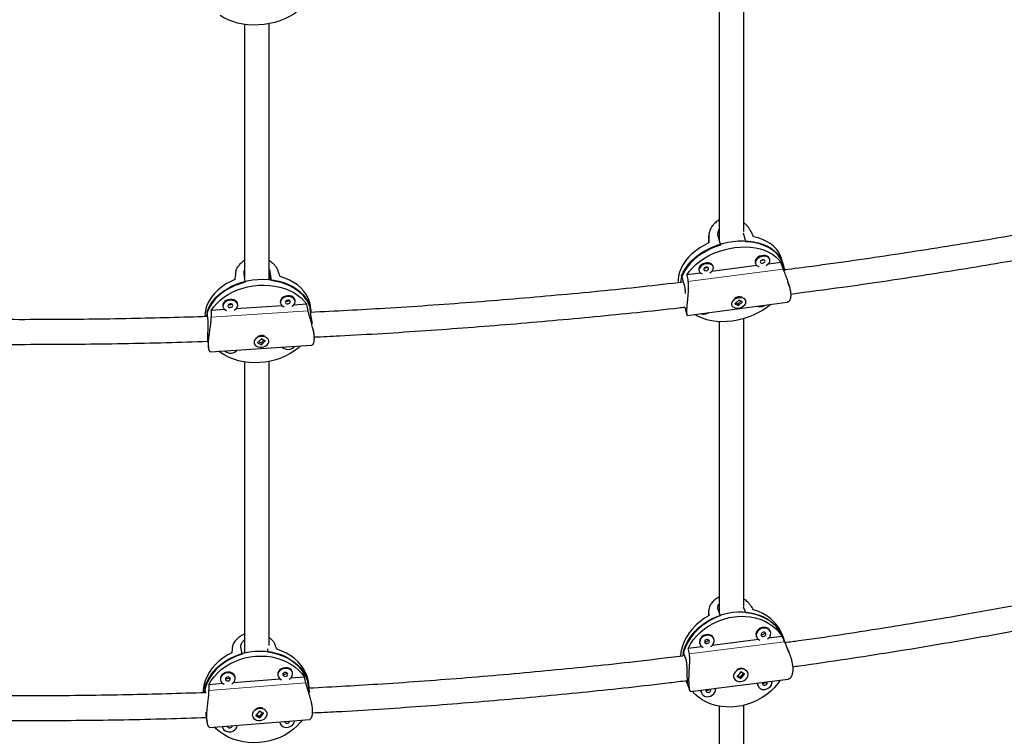
# Model space of a CAD drawing. Extents: x -54 to 282, y -9 to 374.
# Drawn here: x 134 to 159, y 113 to 131 of the extents above; entities that cross this region are included whole.
import ezdxf

# ---------------------------------------------------------------- set-up
doc = ezdxf.new("R2010")
doc.units = 0
doc.header["$LTSCALE"] = 0.125
doc.header["$MEASUREMENT"] = 0
doc.layers.add('CONTOUR', color=7, linetype='CONTINUOUS')

msp = doc.modelspace()

# ---------------------------------------------------------------- linework, layer by layer
at = {"layer": 'CONTOUR', "lineweight": 25}
for p, q in [((151.143, 125.213), (151.136, 125.025)), ((151.369, 125.201), (151.435, 124.968)), ((152.077, 125.052), (152.016, 125.27)), ((152.358, 124.449), (151.21, 124.298)), ((152.314, 124.523), (152.32, 124.501)), ((152.966, 124.529), (152.638, 124.486)), ((152.681, 124.603), (152.675, 124.625)), ((153.018, 124.473), (152.974, 124.629)), ((153.003, 124.525), (153.061, 124.318)), ((139.421, 124.027), (139.394, 124.251)), ((140.047, 124.293), (140.075, 124.069)), ((150.452, 124.189), (150.518, 123.957)), ((150.93, 124.261), (150.588, 124.216)), ((150.887, 124.335), (150.893, 124.313)), ((151.253, 124.415), (151.247, 124.437)), ((153.172, 123.931), (153.141, 124.039)), ((139.232, 123.457), (139.229, 123.479)), ((140.309, 123.527), (140.312, 123.506)), ((140.981, 123.469), (140.638, 123.447)), ((140.684, 123.551), (140.681, 123.572)), ((141.08, 123.22), (141.053, 123.444)), ((150.594, 123.189), (153.12, 123.522)), ((151.715, 123.46), (151.716, 123.454)), ((151.9, 123.575), (151.8, 123.478)), ((151.8, 123.478), (151.893, 123.436)), ((151.808, 123.48), (151.806, 123.485)), ((151.827, 123.504), (151.873, 123.484)), ((151.896, 123.452), (151.883, 123.45)), ((151.886, 123.485), (151.953, 123.551)), ((151.89, 123.447), (151.893, 123.436)), ((151.893, 123.436), (151.993, 123.533)), ((151.993, 123.533), (151.9, 123.575)), ((151.931, 123.66), (151.929, 123.66)), ((152.077, 123.556), (152.075, 123.562)), ((138.485, 123.053), (138.458, 123.277)), ((138.908, 123.335), (138.561, 123.312)), ((138.857, 123.433), (138.86, 123.412)), ((140.36, 123.429), (139.186, 123.353)), ((141.095, 123.262), (141.076, 123.412)), ((150.531, 123.4), (150.587, 123.201)), ((141.163, 122.694), (141.146, 122.837)), ((138.478, 122.525), (138.497, 122.37)), ((139.645, 122.502), (139.646, 122.498)), ((139.831, 122.593), (139.735, 122.499)), ((139.735, 122.499), (139.832, 122.448)), ((139.761, 122.525), (139.818, 122.495)), ((139.929, 122.542), (139.831, 122.593)), ((139.831, 122.458), (139.832, 122.448)), ((139.832, 122.495), (139.897, 122.559)), ((139.832, 122.448), (139.929, 122.542)), ((140.018, 122.543), (140.017, 122.547)), ((138.543, 122.27), (141.1, 122.435)), ((151.365, 115.76), (151.43, 115.59)), ((152.073, 115.671), (152.02, 115.809)), ((151.145, 115.597), (151.142, 115.722)), ((152.397, 114.993), (151.224, 114.844)), ((151.268, 115.008), (151.262, 115.024)), ((152.34, 115.072), (152.347, 115.056)), ((152.995, 115.068), (152.653, 115.025)), ((152.697, 115.189), (152.691, 115.205)), ((153.037, 115.006), (152.994, 115.119)), ((153.174, 114.645), (153.031, 115.022)), ((139.344, 114.619), (139.315, 114.808)), ((139.984, 114.758), (139.997, 114.671)), ((150.968, 114.811), (150.615, 114.767)), ((150.912, 114.891), (150.918, 114.875)), ((150.491, 114.661), (150.556, 114.491)), ((138.795, 113.985), (138.798, 113.967)), ((140.306, 113.992), (139.12, 113.898)), ((139.169, 114.024), (139.166, 114.042)), ((140.246, 114.099), (140.249, 114.081)), ((140.92, 114.04), (140.571, 114.012)), ((140.62, 114.138), (140.617, 114.156)), ((150.672, 113.676), (153.145, 113.99)), ((151.772, 114.026), (151.773, 114.022)), ((151.947, 114.173), (151.853, 114.058)), ((151.853, 114.058), (151.95, 114.004)), ((151.861, 114.059), (151.859, 114.065)), ((151.868, 114.076), (151.93, 114.041)), ((151.952, 114.018), (151.939, 114.016)), ((151.943, 114.042), (152.017, 114.133)), ((152.044, 114.118), (151.947, 114.173)), ((151.947, 114.012), (151.95, 114.004)), ((151.95, 114.004), (152.044, 114.118)), ((152.124, 114.155), (152.122, 114.159)), ((138.424, 113.635), (138.404, 113.768)), ((138.856, 113.878), (138.503, 113.85)), ((141.025, 113.783), (140.996, 113.972)), ((141.041, 113.79), (141.022, 113.916)), ((150.564, 113.953), (150.663, 113.692)), ((150.571, 113.936), (150.564, 113.953)), ((152.374, 113.839), (152.38, 113.823)), ((150.946, 113.658), (150.952, 113.642)), ((141.114, 113.312), (141.1, 113.406)), ((138.439, 113.036), (138.46, 112.904)), ((139.603, 113.071), (139.604, 113.068)), ((139.786, 113.178), (139.692, 113.071)), ((139.692, 113.071), (139.791, 113.015)), ((139.711, 113.093), (139.777, 113.056)), ((139.885, 113.121), (139.786, 113.178)), ((139.79, 113.024), (139.791, 113.015)), ((139.791, 113.056), (139.861, 113.135)), ((139.791, 113.015), (139.885, 113.121)), ((139.974, 113.125), (139.973, 113.128)), ((138.521, 112.771), (141.044, 112.969)), ((138.844, 112.796), (138.846, 112.781)), ((140.295, 112.91), (140.297, 112.895))]:
    msp.add_line(p, q, dxfattribs=at)
at = {"layer": 'CONTOUR', "lineweight": 18}
for p, q in [((151.137, 125.025), (151.143, 125.191)), ((140.047, 124.293), (140.05, 124.093)), ((150.612, 124.044), (153.022, 124.362)), ((141.014, 123.304), (138.562, 123.146)), ((150.64, 114.628), (153.052, 114.934)), ((140.955, 113.894), (138.506, 113.702)), ((150.571, 113.936), (150.592, 113.939))]:
    msp.add_line(p, q, dxfattribs=at)
at = {"layer": 'CONTOUR', "lineweight": 25, "flags": 128}
for points in [[(140.747, 130.881), (140.747, 130.881), (140.647, 130.81), (140.538, 130.745), (140.422, 130.689), (140.298, 130.64), (140.169, 130.6), (140.036, 130.569), (139.9, 130.547), (139.763, 130.535), (139.626, 130.533), (139.49, 130.54), (139.358, 130.557), (139.23, 130.583), (139.108, 130.619), (138.992, 130.663), (138.885, 130.716), (138.788, 130.776), (138.788, 130.776)], [(151.148, 125.03), (151.028, 124.969), (150.914, 124.901), (150.809, 124.826), (150.713, 124.745), (150.627, 124.659), (150.552, 124.569), (150.489, 124.476), (150.438, 124.38), (150.401, 124.283), (150.377, 124.186), (150.367, 124.09), (150.369, 124.013)], [(151.435, 124.968), (151.306, 124.923), (151.182, 124.87), (151.063, 124.809), (150.951, 124.741), (150.846, 124.666), (150.752, 124.586), (150.667, 124.5), (150.593, 124.41), (150.531, 124.318), (150.481, 124.223), (150.444, 124.127), (150.421, 124.03), (150.419, 124.019)], [(150.452, 124.189), (150.494, 124.285), (150.549, 124.379), (150.616, 124.471), (150.695, 124.559), (150.784, 124.642), (150.883, 124.721), (150.991, 124.793), (151.106, 124.858), (151.227, 124.916), (151.354, 124.965), (151.484, 125.006), (151.617, 125.038), (151.751, 125.061), (151.884, 125.073), (152.016, 125.076), (152.145, 125.07), (152.27, 125.053), (152.388, 125.027), (152.5, 124.992), (152.604, 124.947), (152.698, 124.894), (152.783, 124.834), (152.856, 124.766), (152.917, 124.691), (152.967, 124.611), (153.003, 124.525)], [(153.026, 124.443), (153.02, 124.466), (152.99, 124.553), (152.946, 124.636), (152.89, 124.713), (152.821, 124.784), (152.741, 124.848), (152.651, 124.904), (152.551, 124.952), (152.443, 124.991), (152.327, 125.021), (152.204, 125.042), (152.077, 125.052)], [(152.974, 124.629), (152.945, 124.71), (152.901, 124.793), (152.843, 124.871), (152.774, 124.942), (152.693, 125.006), (152.601, 125.062), (152.5, 125.11), (152.39, 125.149), (152.273, 125.178)], [(150.588, 124.216), (150.655, 124.309), (150.733, 124.398), (150.822, 124.482), (150.921, 124.561), (151.029, 124.634), (151.145, 124.701), (151.267, 124.759), (151.395, 124.809), (151.526, 124.851), (151.66, 124.883), (151.795, 124.905), (151.929, 124.918), (152.062, 124.921), (152.192, 124.914), (152.317, 124.897), (152.436, 124.871), (152.549, 124.835), (152.653, 124.789), (152.747, 124.736), (152.832, 124.674), (152.905, 124.605), (152.966, 124.529)], [(152.675, 124.625), (152.669, 124.64), (152.647, 124.669), (152.613, 124.69), (152.571, 124.703), (152.524, 124.706), (152.474, 124.699), (152.425, 124.683), (152.382, 124.659), (152.347, 124.629), (152.323, 124.595), (152.311, 124.559), (152.314, 124.524), (152.314, 124.523)], [(151.247, 124.437), (151.241, 124.452), (151.219, 124.481), (151.186, 124.502), (151.144, 124.515), (151.096, 124.518), (151.046, 124.511), (150.998, 124.495), (150.954, 124.471), (150.919, 124.441), (150.895, 124.407), (150.884, 124.371), (150.886, 124.336), (150.887, 124.335)], [(151.165, 124.266), (151.204, 124.293), (151.234, 124.326), (151.252, 124.361), (151.256, 124.397), (151.247, 124.43), (151.226, 124.458), (151.192, 124.48), (151.15, 124.492), (151.102, 124.496), (151.052, 124.489), (151.004, 124.473), (150.961, 124.449), (150.926, 124.419), (150.902, 124.384), (150.89, 124.349), (150.893, 124.314), (150.908, 124.283), (150.936, 124.258), (150.974, 124.24)], [(152.592, 124.454), (152.632, 124.481), (152.662, 124.514), (152.679, 124.549), (152.684, 124.585), (152.675, 124.618), (152.653, 124.646), (152.62, 124.668), (152.578, 124.68), (152.53, 124.684), (152.48, 124.677), (152.431, 124.661), (152.388, 124.637), (152.353, 124.607), (152.329, 124.572), (152.318, 124.537), (152.32, 124.502), (152.336, 124.471), (152.363, 124.446), (152.401, 124.428)], [(152.499, 124.509), (152.523, 124.515), (152.543, 124.527), (152.557, 124.543), (152.562, 124.56), (152.558, 124.576), (152.545, 124.588), (152.525, 124.595), (152.502, 124.595), (152.478, 124.589), (152.458, 124.577), (152.445, 124.561), (152.439, 124.544), (152.443, 124.528), (152.456, 124.515), (152.476, 124.509), (152.499, 124.509)], [(151.072, 124.321), (151.095, 124.327), (151.115, 124.339), (151.129, 124.355), (151.134, 124.372), (151.13, 124.388), (151.117, 124.4), (151.098, 124.407), (151.075, 124.407), (151.051, 124.401), (151.031, 124.389), (151.017, 124.373), (151.012, 124.356), (151.016, 124.34), (151.029, 124.327), (151.048, 124.321), (151.072, 124.321)], [(139.158, 124.096), (139.038, 124.041), (138.925, 123.977), (138.821, 123.906), (138.727, 123.828), (138.643, 123.744), (138.571, 123.654), (138.511, 123.561), (138.464, 123.464), (138.43, 123.365), (138.411, 123.264), (138.405, 123.164), (138.405, 123.156)], [(139.421, 124.027), (139.291, 123.989), (139.166, 123.943), (139.047, 123.887), (138.936, 123.823), (138.833, 123.752), (138.74, 123.674), (138.657, 123.591), (138.586, 123.502), (138.527, 123.408), (138.481, 123.312), (138.448, 123.214), (138.435, 123.157)], [(138.458, 123.277), (138.496, 123.374), (138.548, 123.47), (138.612, 123.561), (138.688, 123.648), (138.775, 123.729), (138.873, 123.805), (138.979, 123.873), (139.094, 123.933), (139.216, 123.985), (139.343, 124.028), (139.474, 124.061), (139.609, 124.085), (139.745, 124.099), (139.881, 124.103), (140.016, 124.096), (140.148, 124.08), (140.276, 124.053), (140.399, 124.017), (140.515, 123.972), (140.623, 123.918), (140.723, 123.855), (140.812, 123.785), (140.891, 123.708), (140.957, 123.625), (141.012, 123.537), (141.053, 123.444)], [(138.561, 123.312), (138.625, 123.405), (138.701, 123.493), (138.788, 123.575), (138.885, 123.651), (138.992, 123.72), (139.108, 123.781), (139.23, 123.834), (139.358, 123.878), (139.49, 123.912), (139.626, 123.936), (139.763, 123.95), (139.9, 123.953), (140.036, 123.947), (140.169, 123.93), (140.298, 123.903), (140.422, 123.866), (140.538, 123.82), (140.647, 123.765), (140.747, 123.702), (140.836, 123.631), (140.914, 123.553), (140.981, 123.469)], [(141.095, 123.262), (141.091, 123.286), (141.069, 123.383), (141.033, 123.477), (140.985, 123.567), (140.923, 123.653), (140.849, 123.732), (140.764, 123.805), (140.669, 123.871), (140.564, 123.929), (140.451, 123.978), (140.331, 124.018), (140.205, 124.049), (140.075, 124.069)], [(141.076, 123.412), (141.073, 123.436), (141.051, 123.534), (141.014, 123.629), (140.965, 123.719), (140.902, 123.805), (140.828, 123.885), (140.742, 123.958), (140.645, 124.024), (140.539, 124.082), (140.424, 124.131), (140.303, 124.17)], [(139.041, 123.592), (138.991, 123.584), (138.944, 123.566), (138.905, 123.54), (138.876, 123.508), (138.86, 123.472), (138.857, 123.435), (138.857, 123.433)], [(139.044, 123.571), (138.993, 123.563), (138.947, 123.545), (138.908, 123.519), (138.879, 123.487), (138.862, 123.451), (138.859, 123.413), (138.87, 123.378), (138.894, 123.346), (138.929, 123.321), (138.95, 123.312)], [(139.045, 123.48), (139.021, 123.475), (139.001, 123.464), (138.988, 123.448), (138.983, 123.431), (138.988, 123.414), (139.002, 123.4), (139.022, 123.391), (139.046, 123.389), (139.07, 123.394), (139.09, 123.405), (139.103, 123.421), (139.108, 123.439), (139.103, 123.456), (139.089, 123.47), (139.069, 123.478), (139.045, 123.48)], [(139.229, 123.479), (139.225, 123.496), (139.208, 123.529), (139.178, 123.558), (139.138, 123.579), (139.092, 123.591), (139.041, 123.592)], [(139.144, 123.325), (139.165, 123.337), (139.199, 123.366), (139.222, 123.4), (139.232, 123.437), (139.228, 123.474), (139.211, 123.508), (139.181, 123.537), (139.141, 123.557), (139.094, 123.569), (139.044, 123.571)], [(140.494, 123.686), (140.443, 123.678), (140.397, 123.66), (140.358, 123.634), (140.329, 123.602), (140.312, 123.566), (140.309, 123.529), (140.309, 123.527)], [(140.496, 123.665), (140.446, 123.657), (140.399, 123.639), (140.36, 123.613), (140.331, 123.581), (140.315, 123.544), (140.312, 123.507), (140.323, 123.471), (140.347, 123.44), (140.382, 123.415), (140.403, 123.406)], [(140.497, 123.574), (140.474, 123.569), (140.454, 123.558), (140.44, 123.542), (140.436, 123.524), (140.441, 123.507), (140.455, 123.494), (140.475, 123.485), (140.499, 123.483), (140.522, 123.488), (140.543, 123.499), (140.556, 123.515), (140.56, 123.533), (140.555, 123.55), (140.542, 123.563), (140.521, 123.572), (140.497, 123.574)], [(140.681, 123.572), (140.678, 123.589), (140.66, 123.623), (140.631, 123.652), (140.591, 123.673), (140.544, 123.684), (140.494, 123.686)], [(140.597, 123.418), (140.617, 123.43), (140.652, 123.46), (140.675, 123.494), (140.684, 123.531), (140.68, 123.568), (140.663, 123.602), (140.633, 123.63), (140.593, 123.651), (140.547, 123.663), (140.496, 123.665)], [(152.704, 123.467), (152.606, 123.389), (152.498, 123.316), (152.382, 123.25), (152.26, 123.191), (152.133, 123.141), (152.001, 123.1), (151.868, 123.067), (151.733, 123.045), (151.598, 123.032), (151.465, 123.029), (151.335, 123.036), (151.21, 123.053), (151.091, 123.08), (150.979, 123.116), (150.875, 123.161), (150.781, 123.214)], [(151.757, 123.568), (151.73, 123.535), (151.715, 123.499), (151.714, 123.464), (151.726, 123.431), (151.751, 123.405), (151.787, 123.385), (151.831, 123.375), (151.88, 123.374), (151.93, 123.383), (151.977, 123.401), (152.019, 123.427), (152.051, 123.459), (152.072, 123.494), (152.08, 123.53), (152.074, 123.564), (152.056, 123.593), (152.025, 123.617), (151.985, 123.632), (151.938, 123.637), (151.888, 123.633), (151.839, 123.62), (151.794, 123.597), (151.757, 123.568)], [(139.978, 122.444), (140.004, 122.477), (140.017, 122.514), (140.016, 122.551), (140.002, 122.586), (139.975, 122.616), (139.938, 122.639), (139.892, 122.653), (139.842, 122.657), (139.792, 122.652), (139.744, 122.636), (139.703, 122.612), (139.671, 122.581), (139.651, 122.546), (139.645, 122.508), (139.652, 122.472), (139.673, 122.439), (139.706, 122.413), (139.748, 122.394), (139.796, 122.385), (139.846, 122.385), (139.896, 122.396), (139.941, 122.416), (139.978, 122.444)], [(140.818, 122.417), (140.766, 122.37), (140.668, 122.294), (140.561, 122.225), (140.446, 122.164), (140.324, 122.111), (140.196, 122.068), (140.063, 122.034), (139.928, 122.01), (139.791, 121.996), (139.654, 121.992), (139.518, 121.999), (139.385, 122.015), (139.256, 122.042), (139.132, 122.079), (139.015, 122.125), (138.907, 122.18), (138.807, 122.244), (138.754, 122.284)], [(151.147, 115.598), (151.03, 115.528), (150.92, 115.448), (150.819, 115.36), (150.727, 115.264), (150.646, 115.162), (150.576, 115.055), (150.519, 114.943), (150.475, 114.828), (150.443, 114.711), (150.426, 114.593), (150.424, 114.567)], [(151.43, 115.59), (151.303, 115.54), (151.18, 115.479), (151.064, 115.409), (150.956, 115.329), (150.856, 115.241), (150.765, 115.146), (150.685, 115.044), (150.617, 114.937), (150.561, 114.826), (150.517, 114.712), (150.486, 114.595), (150.481, 114.568)], [(150.491, 114.661), (150.527, 114.776), (150.577, 114.889), (150.638, 114.999), (150.712, 115.104), (150.796, 115.203), (150.891, 115.295), (150.994, 115.38), (151.106, 115.456), (151.225, 115.522), (151.35, 115.578), (151.478, 115.624), (151.61, 115.658), (151.744, 115.681), (151.878, 115.692), (152.011, 115.691), (152.141, 115.679), (152.268, 115.654), (152.39, 115.618), (152.505, 115.571), (152.613, 115.514), (152.712, 115.446), (152.801, 115.369), (152.879, 115.283), (152.947, 115.19), (153.002, 115.09), (153.031, 115.022)], [(150.615, 114.767), (150.676, 114.877), (150.749, 114.983), (150.834, 115.084), (150.928, 115.177), (151.033, 115.263), (151.145, 115.339), (151.264, 115.407), (151.39, 115.464), (151.52, 115.51), (151.652, 115.545), (151.787, 115.568), (151.922, 115.579), (152.056, 115.578), (152.187, 115.565), (152.315, 115.54), (152.437, 115.503), (152.553, 115.455), (152.661, 115.397), (152.76, 115.328), (152.85, 115.25), (152.928, 115.163), (152.995, 115.068)], [(153.037, 115.006), (153.027, 115.03), (152.978, 115.132), (152.915, 115.228), (152.841, 115.317), (152.757, 115.398), (152.662, 115.47), (152.558, 115.532), (152.445, 115.584), (152.326, 115.624), (152.202, 115.654), (152.073, 115.671)], [(152.691, 115.205), (152.687, 115.214), (152.663, 115.249), (152.628, 115.276), (152.585, 115.293), (152.536, 115.299), (152.486, 115.293), (152.438, 115.275), (152.396, 115.247), (152.363, 115.211), (152.341, 115.17), (152.332, 115.126), (152.337, 115.084), (152.34, 115.072)], [(152.621, 114.999), (152.659, 115.031), (152.687, 115.07), (152.702, 115.113), (152.705, 115.157), (152.693, 115.198), (152.669, 115.233), (152.634, 115.26), (152.591, 115.277), (152.542, 115.283), (152.492, 115.276), (152.445, 115.259), (152.403, 115.231), (152.369, 115.195), (152.347, 115.154), (152.338, 115.11), (152.343, 115.067), (152.361, 115.029), (152.391, 114.997), (152.43, 114.975)], [(151.262, 115.024), (151.259, 115.033), (151.235, 115.068), (151.2, 115.095), (151.156, 115.112), (151.108, 115.118), (151.058, 115.111), (151.01, 115.094), (150.968, 115.066), (150.935, 115.03), (150.913, 114.989), (150.904, 114.945), (150.908, 114.903), (150.912, 114.891)], [(151.193, 114.818), (151.23, 114.85), (151.258, 114.889), (151.274, 114.932), (151.276, 114.975), (151.265, 115.016), (151.241, 115.052), (151.206, 115.079), (151.162, 115.096), (151.114, 115.102), (151.064, 115.095), (151.016, 115.078), (150.974, 115.05), (150.941, 115.014), (150.919, 114.973), (150.91, 114.929), (150.914, 114.886), (150.932, 114.848), (150.962, 114.816), (151.001, 114.794)], [(151.095, 114.889), (151.118, 114.896), (151.138, 114.91), (151.15, 114.928), (151.154, 114.949), (151.149, 114.969), (151.136, 114.984), (151.115, 114.993), (151.092, 114.994), (151.068, 114.987), (151.049, 114.973), (151.036, 114.954), (151.032, 114.934), (151.037, 114.914), (151.051, 114.899), (151.071, 114.89), (151.095, 114.889)], [(152.523, 115.07), (152.547, 115.077), (152.566, 115.091), (152.579, 115.109), (152.583, 115.13), (152.578, 115.15), (152.564, 115.165), (152.544, 115.174), (152.52, 115.175), (152.497, 115.168), (152.477, 115.154), (152.465, 115.136), (152.461, 115.115), (152.466, 115.095), (152.48, 115.08), (152.5, 115.071), (152.523, 115.07)], [(152.463, 115.13), (152.48, 115.123), (152.504, 115.122)], [(141.022, 113.916), (141.02, 113.928), (140.994, 114.037), (140.955, 114.143), (140.902, 114.244), (140.837, 114.339), (140.76, 114.428), (140.671, 114.51), (140.573, 114.583), (140.465, 114.647), (140.349, 114.701), (140.226, 114.744)], [(151.034, 114.949), (151.051, 114.942), (151.075, 114.94)], [(139.082, 114.654), (138.964, 114.592), (138.853, 114.52), (138.751, 114.44), (138.659, 114.352), (138.577, 114.257), (138.508, 114.156), (138.451, 114.051), (138.407, 113.943), (138.376, 113.831), (138.36, 113.719), (138.357, 113.644)], [(139.344, 114.619), (139.215, 114.577), (139.092, 114.523), (138.974, 114.461), (138.865, 114.389), (138.764, 114.308), (138.673, 114.221), (138.593, 114.126), (138.525, 114.027), (138.469, 113.922), (138.425, 113.814), (138.395, 113.704), (138.385, 113.645)], [(138.404, 113.768), (138.439, 113.878), (138.488, 113.985), (138.549, 114.087), (138.623, 114.185), (138.708, 114.277), (138.803, 114.361), (138.907, 114.438), (139.02, 114.506), (139.14, 114.565), (139.266, 114.614), (139.397, 114.652), (139.531, 114.68), (139.666, 114.696), (139.803, 114.701), (139.938, 114.695), (140.071, 114.677), (140.2, 114.648), (140.324, 114.609), (140.442, 114.559), (140.552, 114.499), (140.653, 114.43), (140.745, 114.352), (140.826, 114.266), (140.895, 114.174), (140.952, 114.075), (140.996, 113.972)], [(138.503, 113.85), (138.564, 113.954), (138.637, 114.052), (138.721, 114.145), (138.817, 114.231), (138.922, 114.309), (139.035, 114.378), (139.156, 114.437), (139.283, 114.487), (139.414, 114.526), (139.549, 114.554), (139.686, 114.57), (139.823, 114.575), (139.959, 114.569), (140.093, 114.551), (140.223, 114.521), (140.348, 114.481), (140.466, 114.43), (140.577, 114.369), (140.678, 114.299), (140.77, 114.22), (140.851, 114.133), (140.92, 114.04)], [(141.045, 113.759), (141.039, 113.801), (141.014, 113.91), (140.975, 114.014), (140.923, 114.115), (140.859, 114.21), (140.783, 114.299), (140.696, 114.38), (140.598, 114.453), (140.492, 114.517), (140.377, 114.571), (140.256, 114.615), (140.128, 114.648), (139.997, 114.671)], [(140.425, 114.28), (140.375, 114.27), (140.329, 114.25), (140.291, 114.221), (140.263, 114.185), (140.248, 114.144), (140.246, 114.102), (140.246, 114.099)], [(140.428, 114.262), (140.378, 114.252), (140.332, 114.232), (140.294, 114.203), (140.266, 114.167), (140.25, 114.126), (140.249, 114.084), (140.261, 114.045), (140.285, 114.01), (140.321, 113.982), (140.343, 113.972)], [(140.537, 113.987), (140.557, 114.001), (140.59, 114.034), (140.612, 114.072), (140.621, 114.114), (140.616, 114.155), (140.597, 114.193), (140.566, 114.224), (140.526, 114.247), (140.479, 114.26), (140.428, 114.262)], [(151.803, 114.17), (151.778, 114.13), (151.766, 114.087), (151.767, 114.044), (151.782, 114.004), (151.809, 113.97), (151.846, 113.945), (151.891, 113.931), (151.94, 113.929), (151.99, 113.938), (152.037, 113.958), (152.077, 113.988), (152.108, 114.026), (152.127, 114.068), (152.132, 114.112), (152.124, 114.154), (152.103, 114.191), (152.071, 114.22), (152.029, 114.24), (151.982, 114.248), (151.932, 114.245), (151.883, 114.23), (151.839, 114.204), (151.803, 114.17)], [(138.974, 114.166), (138.924, 114.156), (138.878, 114.136), (138.84, 114.107), (138.812, 114.071), (138.797, 114.03), (138.795, 113.988), (138.795, 113.985)], [(138.977, 114.148), (138.927, 114.138), (138.881, 114.118), (138.843, 114.089), (138.815, 114.053), (138.799, 114.012), (138.798, 113.97), (138.81, 113.931), (138.835, 113.896), (138.87, 113.868), (138.892, 113.858)], [(138.981, 114.046), (138.958, 114.041), (138.938, 114.028), (138.925, 114.01), (138.921, 113.991), (138.927, 113.972), (138.941, 113.956), (138.961, 113.947), (138.985, 113.945), (139.009, 113.95), (139.029, 113.963), (139.042, 113.981), (139.046, 114), (139.04, 114.019), (139.026, 114.035), (139.005, 114.044), (138.981, 114.046)], [(139.086, 113.873), (139.106, 113.886), (139.139, 113.92), (139.161, 113.958), (139.17, 114), (139.165, 114.041), (139.146, 114.079), (139.115, 114.11), (139.075, 114.133), (139.028, 114.146), (138.977, 114.148)], [(140.432, 114.16), (140.409, 114.155), (140.389, 114.142), (140.376, 114.124), (140.372, 114.105), (140.378, 114.086), (140.392, 114.07), (140.412, 114.061), (140.436, 114.059), (140.46, 114.064), (140.48, 114.077), (140.493, 114.095), (140.497, 114.114), (140.491, 114.133), (140.477, 114.149), (140.456, 114.158), (140.432, 114.16)], [(152.947, 113.964), (152.887, 113.88), (152.803, 113.78), (152.708, 113.686), (152.604, 113.601), (152.492, 113.524), (152.372, 113.457), (152.247, 113.4), (152.117, 113.354), (151.984, 113.319), (151.849, 113.296), (151.714, 113.285), (151.58, 113.286), (151.449, 113.299), (151.321, 113.324), (151.199, 113.36), (151.083, 113.408), (150.975, 113.467), (150.876, 113.536), (150.787, 113.614), (150.723, 113.683)], [(151.128, 113.656), (151.152, 113.663), (151.171, 113.677), (151.184, 113.696), (151.188, 113.716), (151.183, 113.736), (151.18, 113.741)], [(151.131, 113.55), (151.181, 113.562), (151.226, 113.585), (151.264, 113.617), (151.292, 113.656), (151.308, 113.699), (151.31, 113.743), (151.308, 113.757)], [(152.366, 113.891), (152.37, 113.851), (152.374, 113.839)], [(152.496, 113.897), (152.514, 113.89), (152.537, 113.889)], [(152.557, 113.837), (152.58, 113.844), (152.6, 113.858), (152.613, 113.877), (152.617, 113.897), (152.612, 113.917), (152.609, 113.922)], [(152.56, 113.731), (152.609, 113.743), (152.655, 113.766), (152.693, 113.799), (152.721, 113.837), (152.736, 113.88), (152.739, 113.924), (152.736, 113.938)], [(150.937, 113.71), (150.942, 113.67), (150.946, 113.658)], [(151.068, 113.716), (151.085, 113.709), (151.109, 113.708)], [(139.937, 113.011), (139.962, 113.049), (139.974, 113.09), (139.973, 113.131), (139.957, 113.17), (139.93, 113.204), (139.891, 113.229), (139.845, 113.245), (139.795, 113.249), (139.745, 113.242), (139.697, 113.225), (139.657, 113.198), (139.626, 113.163), (139.607, 113.123), (139.602, 113.081), (139.611, 113.041), (139.633, 113.004), (139.666, 112.975), (139.708, 112.954), (139.757, 112.944), (139.808, 112.945), (139.857, 112.957), (139.901, 112.98), (139.937, 113.011)], [(140.864, 112.955), (140.823, 112.903), (140.739, 112.81), (140.643, 112.724), (140.539, 112.646), (140.425, 112.577), (140.304, 112.518), (140.178, 112.468), (140.046, 112.429), (139.911, 112.402), (139.774, 112.385), (139.637, 112.38), (139.501, 112.387), (139.367, 112.405), (139.237, 112.434), (139.112, 112.474), (138.994, 112.525), (138.884, 112.586), (138.782, 112.656), (138.69, 112.735), (138.646, 112.78)], [(138.845, 112.796), (138.846, 112.785), (138.858, 112.745), (138.883, 112.71), (138.919, 112.682), (138.963, 112.664), (139.012, 112.657), (139.063, 112.661), (139.111, 112.676), (139.154, 112.701), (139.187, 112.734), (139.209, 112.773), (139.218, 112.814), (139.218, 112.825)], [(138.969, 112.806), (138.969, 112.805), (138.975, 112.786), (138.989, 112.77), (139.01, 112.761), (139.034, 112.759), (139.057, 112.765), (139.077, 112.777), (139.09, 112.795), (139.094, 112.815), (139.094, 112.816)], [(140.296, 112.91), (140.297, 112.899), (140.309, 112.859), (140.334, 112.824), (140.37, 112.796), (140.414, 112.778), (140.463, 112.771), (140.514, 112.775), (140.562, 112.79), (140.605, 112.815), (140.638, 112.848), (140.66, 112.887), (140.669, 112.928), (140.669, 112.939)], [(140.42, 112.92), (140.42, 112.919), (140.426, 112.9), (140.44, 112.884), (140.461, 112.875), (140.485, 112.873), (140.508, 112.879), (140.528, 112.891), (140.541, 112.909), (140.545, 112.929), (140.545, 112.93)]]:
    msp.add_lwpolyline(points, dxfattribs=at)
at = {"layer": 'CONTOUR', "lineweight": 25}
for centre, radius, start, end in [((152.468, 124.668), 0.0888, 265.757, 305.8213), ((151.04, 124.48), 0.0888, 265.757, 305.8213), ((139.033, 123.536), 0.0788, 245.8142, 308.001), ((140.486, 123.63), 0.0788, 245.8142, 308.001), ((151.925, 123.403), 0.256, 76.6793, 122.7845), ((152.428, 123.68), 0.27, 277.3617, 301.3047), ((151.002, 123.437), 0.215, 250.7708, 278.8626), ((151, 123.492), 0.27, 277.3617, 301.3047), ((152.429, 123.625), 0.215, 250.7708, 278.8626), ((139.842, 122.434), 0.245, 72.5439, 114.8479), ((139.052, 122.457), 0.222, 227.5079, 319.8839), ((140.504, 122.551), 0.222, 227.5079, 319.8839), ((152.025, 114.724), 1.046, 22.1785, 76.2798), ((151.069, 115.008), 0.0676, 275.3309, 341.3023), ((152.497, 115.189), 0.0676, 275.3309, 341.3023), ((140.455, 114.115), 0.167, 14.0448, 100.0865), ((151.963, 114.052), 0.212, 71.9119, 122.5357), ((138.972, 114.071), 0.0695, 231.3771, 326.097), ((139.004, 114.001), 0.167, 14.0448, 100.0865), ((140.423, 114.185), 0.0695, 231.3771, 326.097), ((151.1, 113.779), 0.0716, 276.6852, 325.2003), ((152.525, 113.879), 0.152, 175.3417, 283.1501), ((152.545, 113.885), 0.0495, 152.1993, 284.2491), ((152.529, 113.96), 0.0716, 276.6852, 325.2003), ((151.097, 113.698), 0.152, 175.3417, 283.1501), ((151.116, 113.704), 0.0495, 152.1993, 284.2491), ((139.796, 113.046), 0.222, 70.0737, 119.3276)]:
    msp.add_arc(centre, radius, start, end, dxfattribs=at)
for centre, major_axis, ratio, start_param, end_param in [((151.029, 126.574), (-0.205, 5.654), 0.011601, 4.435403, 4.464864), ((151.029, 126.574), (-2.813, 5.308), 0.077789, 4.405348, 4.434809), ((152.417, 121.664), (-1.525, 6.329), 0.202684, 5.103318, 5.132779), ((139.474, 125.474), (0.694, 5.378), 0.02606, 1.80385, 1.833311), ((139.474, 125.474), (-1.944, 5.207), 0.059936, 4.436899, 4.46636), ((152.417, 121.664), (-1.525, 6.329), 0.202684, 1.107498, 1.136959), ((140.046, 120.748), (-0.656, 6.178), 0.215676, 5.115857, 5.145318), ((140.046, 120.748), (-0.656, 6.178), 0.215676, 1.120037, 1.149498), ((151.097, 116.332), (-2.767, 3.934), 0.133202, 4.468735, 4.498196), ((151.097, 116.332), (-0.185, 4.272), 0.004401, 4.539513, 4.568974), ((152.46, 112.742), (-1.587, 5.075), 0.245868, 5.080798, 5.110259), ((139.406, 115.588), (0.634, 4.624), 0.042367, 1.750482, 1.779943), ((139.406, 115.588), (-1.976, 4.417), 0.085733, 4.481956, 4.511417), ((152.46, 112.742), (-1.587, 5.075), 0.245868, 1.084978, 1.114439), ((140.019, 111.601), (-0.737, 5.479), 0.242226, 5.111386, 5.140847), ((140.019, 111.601), (-0.737, 5.479), 0.242226, 1.115566, 1.145027)]:
    msp.add_ellipse(centre, major_axis=major_axis, ratio=ratio, start_param=start_param, end_param=end_param, dxfattribs=at)
for points, knots in [([(151.398, 131.5), (151.398, 131.213), (151.398, 130.441), (151.398, 129.147), (151.398, 127.62), (151.398, 126.272), (151.398, 125.42), (151.398, 125.099)], [0, 0, 0, 0, 0.1409961, 0.3797742, 0.6180316, 0.8562886, 1, 1, 1, 1]), ([(152.023, 125.312), (152.023, 125.796), (152.023, 126.809), (152.023, 128.31), (152.023, 129.82), (152.023, 130.907), (152.023, 131.479), (152.023, 131.572)], [0, 0, 0, 0, 0.223408, 0.46705, 0.710162, 0.953273, 1, 1, 1, 1]), ([(139.406, 130.551), (139.406, 130.254), (139.406, 129.472), (139.406, 128.16), (139.406, 126.617), (139.406, 125.278), (139.406, 124.447), (139.406, 124.154)], [0, 0, 0, 0, 0.145549, 0.383697, 0.626176, 0.868655, 1, 1, 1, 1]), ([(140.03, 124.09), (140.03, 124.092), (140.03, 124.628), (140.03, 125.671), (140.03, 127.227), (140.03, 128.755), (140.03, 129.873), (140.03, 130.468), (140.03, 130.572)], [0, 0, 0, 0, 0.000791, 0.235764, 0.470737, 0.709983, 0.949228, 1, 1, 1, 1]), ([(162.228, 125.837), (162.184, 125.828), (161.454, 125.681), (160.028, 125.417), (157.947, 125.055), (155.856, 124.726), (154.225, 124.487), (153.289, 124.369), (153.055, 124.339)], [0, 0, 0, 0, 0.014544, 0.2419376, 0.4694834, 0.6970302, 0.924578, 1, 1, 1, 1]), ([(151.398, 125.598), (151.395, 125.596), (151.38, 125.589), (151.349, 125.568), (151.305, 125.534), (151.266, 125.496), (151.231, 125.453), (151.201, 125.409), (151.178, 125.362), (151.161, 125.32), (151.152, 125.285), (151.146, 125.253), (151.142, 125.223), (151.143, 125.202), (151.143, 125.191)], [0, 0, 0, 0, 0.017707, 0.092446, 0.20663, 0.323989, 0.402882, 0.523406, 0.63315, 0.716563, 0.801468, 0.858425, 0.928943, 1, 1, 1, 1]), ([(152.197, 125.33), (152.189, 125.344), (152.175, 125.37), (152.145, 125.414), (152.108, 125.458), (152.064, 125.499), (152.036, 125.523), (152.023, 125.532), (152.023, 125.533)], [0, 0, 0, 0, 0.200369, 0.352751, 0.611676, 0.837592, 0.989484, 1, 1, 1, 1]), ([(151.398, 125.364), (151.397, 125.362), (151.386, 125.348), (151.374, 125.318), (151.363, 125.275), (151.362, 125.235), (151.367, 125.211), (151.369, 125.201)], [0, 0, 0, 0, 0.029754, 0.287912, 0.539744, 0.799247, 1, 1, 1, 1]), ([(153.21, 123.729), (153.647, 123.787), (154.755, 123.932), (156.525, 124.196), (158.167, 124.461), (159.445, 124.682), (160.355, 124.845), (161.239, 125.009), (161.897, 125.134), (162.26, 125.207), (162.338, 125.222)], [0, 0, 0, 0, 0.142428, 0.360631, 0.578834, 0.681509, 0.781865, 0.879321, 0.973875, 1, 1, 1, 1]), ([(139.177, 124.25), (139.18, 124.265), (139.184, 124.291), (139.199, 124.337), (139.22, 124.386), (139.249, 124.433), (139.282, 124.476), (139.318, 124.516), (139.361, 124.553), (139.39, 124.575), (139.404, 124.584), (139.406, 124.585)], [0, 0, 0, 0, 0.1246441, 0.2194363, 0.3805064, 0.5210427, 0.6155304, 0.7599159, 0.8904504, 0.9896412, 1, 1, 1, 1]), ([(140.03, 124.58), (140.032, 124.579), (140.047, 124.57), (140.078, 124.547), (140.12, 124.511), (140.158, 124.472), (140.187, 124.435), (140.208, 124.405), (140.225, 124.376), (140.239, 124.348), (140.246, 124.329), (140.25, 124.319)], [0, 0, 0, 0, 0.019064, 0.133543, 0.308432, 0.467677, 0.588714, 0.711917, 0.794566, 0.896891, 1, 1, 1, 1]), ([(139.394, 124.251), (139.393, 124.263), (139.392, 124.289), (139.398, 124.317), (139.405, 124.332), (139.406, 124.334)], [0, 0, 0, 0, 0.45612, 0.925726, 1, 1, 1, 1]), ([(140.03, 124.348), (140.034, 124.34), (140.043, 124.322), (140.046, 124.303), (140.047, 124.293)], [0, 0, 0, 0, 0.448703, 1, 1, 1, 1]), ([(153.022, 124.362), (153.028, 124.345), (153.037, 124.316), (153.056, 124.263), (153.078, 124.206), (153.099, 124.147), (153.12, 124.09), (153.14, 124.034), (153.158, 123.978), (153.173, 123.929), (153.183, 123.89), (153.193, 123.847), (153.201, 123.807), (153.207, 123.764), (153.21, 123.731), (153.211, 123.695), (153.21, 123.663), (153.205, 123.627), (153.197, 123.595), (153.185, 123.57), (153.17, 123.549), (153.153, 123.534), (153.135, 123.524), (153.124, 123.523), (153.12, 123.522)], [0, 0, 0, 0, 0.050371, 0.088678, 0.153769, 0.210562, 0.248746, 0.307095, 0.359846, 0.399931, 0.440716, 0.468072, 0.51979, 0.559148, 0.599274, 0.626205, 0.680633, 0.717267, 0.7734, 0.826972, 0.862989, 0.918016, 0.974573, 1, 1, 1, 1]), ([(150.498, 124.028), (150.15, 123.988), (149.084, 123.865), (147.293, 123.692), (145.126, 123.51), (143.053, 123.365), (141.702, 123.295), (141.075, 123.263)], [0, 0, 0, 0, 0.111493, 0.341455, 0.571417, 0.80138, 1, 1, 1, 1]), ([(150.518, 123.957), (150.521, 123.943), (150.528, 123.916), (150.535, 123.869), (150.539, 123.818), (150.541, 123.775), (150.542, 123.749), (150.542, 123.742)], [0, 0, 0, 0, 0.223768, 0.454152, 0.677885, 0.907881, 1, 1, 1, 1]), ([(150.612, 124.044), (150.614, 124.028), (150.618, 123.998), (150.621, 123.943), (150.621, 123.883), (150.619, 123.821), (150.615, 123.76), (150.611, 123.701), (150.605, 123.642), (150.6, 123.59), (150.596, 123.549), (150.592, 123.505), (150.588, 123.463), (150.584, 123.418), (150.582, 123.385), (150.58, 123.348), (150.579, 123.316), (150.579, 123.281), (150.58, 123.251), (150.582, 123.227), (150.585, 123.209), (150.588, 123.196), (150.591, 123.189), (150.593, 123.19), (150.594, 123.19)], [0, 0, 0, 0, 0.050371, 0.088678, 0.153769, 0.210562, 0.248746, 0.307095, 0.359846, 0.399931, 0.440716, 0.468072, 0.51979, 0.559148, 0.599274, 0.626205, 0.680633, 0.717267, 0.7734, 0.826972, 0.862989, 0.918016, 0.974573, 1, 1, 1, 1]), ([(141.099, 122.436), (141.103, 122.436), (141.112, 122.437), (141.125, 122.445), (141.136, 122.457), (141.145, 122.471), (141.153, 122.489), (141.16, 122.511), (141.166, 122.54), (141.168, 122.566), (141.17, 122.598), (141.169, 122.632), (141.166, 122.679), (141.159, 122.728), (141.15, 122.779), (141.139, 122.832), (141.126, 122.887), (141.11, 122.944), (141.094, 123.003), (141.078, 123.059), (141.062, 123.116), (141.048, 123.165), (141.038, 123.204), (141.029, 123.239), (141.021, 123.271), (141.016, 123.293), (141.014, 123.304)], [0, 0, 0, 0, 0.034306, 0.085593, 0.124565, 0.164219, 0.190816, 0.241099, 0.279364, 0.318377, 0.344561, 0.397478, 0.433096, 0.487671, 0.539756, 0.574774, 0.628274, 0.683261, 0.720226, 0.776697, 0.828116, 0.867198, 0.90698, 0.933666, 0.966707, 1, 1, 1, 1]), ([(141.123, 122.981), (141.123, 122.982), (141.119, 123.002), (141.112, 123.039), (141.101, 123.092), (141.092, 123.143), (141.085, 123.186), (141.082, 123.21), (141.08, 123.22)], [0, 0, 0, 0, 0.014846, 0.217294, 0.425552, 0.628707, 0.838051, 1, 1, 1, 1]), ([(141.168, 122.644), (141.38, 122.653), (142.321, 122.696), (143.974, 122.802), (146.127, 122.962), (148.261, 123.158), (149.729, 123.304), (150.484, 123.394), (150.531, 123.4)], [0, 0, 0, 0, 0.067544, 0.299977, 0.52826, 0.756544, 0.984828, 1, 1, 1, 1]), ([(150.532, 123.402), (150.532, 123.402), (150.531, 123.401), (150.531, 123.403), (150.53, 123.405)], [0, 0, 0, 0, 0.046976, 1, 1, 1, 1]), ([(138.472, 123.158), (137.827, 123.139), (136.468, 123.1), (134.381, 123.077), (132.212, 123.084), (130.404, 123.112), (129.325, 123.148), (128.971, 123.16)], [0, 0, 0, 0, 0.203804, 0.429282, 0.658859, 0.888436, 1, 1, 1, 1]), ([(138.479, 122.525), (138.478, 122.529), (138.476, 122.542), (138.475, 122.571), (138.475, 122.611), (138.476, 122.657), (138.478, 122.707), (138.481, 122.76), (138.484, 122.814), (138.487, 122.87), (138.489, 122.924), (138.49, 122.975), (138.488, 123.018), (138.486, 123.042), (138.485, 123.053)], [0, 0, 0, 0, 0.046873, 0.133871, 0.223503, 0.308727, 0.396385, 0.482403, 0.570793, 0.658995, 0.749728, 0.838237, 0.929443, 1, 1, 1, 1]), ([(138.543, 122.271), (138.541, 122.271), (138.535, 122.27), (138.527, 122.277), (138.519, 122.288), (138.513, 122.301), (138.507, 122.319), (138.502, 122.34), (138.497, 122.367), (138.495, 122.393), (138.493, 122.425), (138.493, 122.46), (138.494, 122.506), (138.497, 122.556), (138.502, 122.608), (138.508, 122.662), (138.516, 122.719), (138.524, 122.777), (138.533, 122.837), (138.541, 122.896), (138.549, 122.954), (138.555, 123.004), (138.558, 123.044), (138.561, 123.08), (138.562, 123.113), (138.562, 123.135), (138.562, 123.146)], [0, 0, 0, 0, 0.034306, 0.085593, 0.124565, 0.164219, 0.190816, 0.241099, 0.279364, 0.318377, 0.344561, 0.397478, 0.433096, 0.487671, 0.539756, 0.574774, 0.628274, 0.683261, 0.720226, 0.776697, 0.828116, 0.867198, 0.90698, 0.933666, 0.966707, 1, 1, 1, 1]), ([(151.398, 123.034), (151.398, 122.972), (151.398, 122.371), (151.398, 121.212), (151.398, 119.556), (151.398, 117.878), (151.398, 116.584), (151.398, 115.84), (151.398, 115.673)], [0, 0, 0, 0, 0.026314, 0.256507, 0.482589, 0.708671, 0.934753, 1, 1, 1, 1]), ([(152.023, 115.824), (152.023, 116.162), (152.023, 117.086), (152.023, 118.567), (152.023, 120.265), (152.023, 121.782), (152.023, 122.718), (152.023, 123.111)], [0, 0, 0, 0, 0.134315, 0.367062, 0.599808, 0.832555, 1, 1, 1, 1]), ([(128.966, 122.533), (129.609, 122.514), (130.968, 122.475), (133.06, 122.453), (135.238, 122.46), (137.048, 122.487), (138.128, 122.524), (138.477, 122.535)], [0, 0, 0, 0, 0.202912, 0.42907, 0.65934, 0.88961, 1, 1, 1, 1]), ([(139.743, 122.5), (139.742, 122.501), (139.739, 122.505), (139.739, 122.51), (139.739, 122.514)], [0, 0, 0, 0, 0.266119, 1, 1, 1, 1]), ([(139.836, 122.463), (139.835, 122.463), (139.83, 122.462), (139.826, 122.462), (139.823, 122.463)], [0, 0, 0, 0, 0.2395578, 1, 1, 1, 1]), ([(139.921, 122.547), (139.922, 122.544), (139.924, 122.541), (139.924, 122.537), (139.924, 122.536)], [0, 0, 0, 0, 0.730354, 1, 1, 1, 1]), ([(139.406, 122.012), (139.406, 121.932), (139.406, 121.304), (139.406, 120.11), (139.406, 118.431), (139.406, 116.731), (139.406, 115.469), (139.406, 114.767), (139.406, 114.649)], [0, 0, 0, 0, 0.034263, 0.267216, 0.496009, 0.724802, 0.953595, 1, 1, 1, 1]), ([(140.03, 114.838), (140.03, 115.13), (140.03, 116.014), (140.03, 117.46), (140.03, 119.178), (140.03, 120.703), (140.03, 121.643), (140.03, 122.031)], [0, 0, 0, 0, 0.117576, 0.355819, 0.594061, 0.832304, 1, 1, 1, 1]), ([(162.248, 116.514), (162.157, 116.495), (161.584, 116.374), (160.517, 116.158), (159.033, 115.874), (157.35, 115.571), (155.476, 115.262), (153.991, 115.032), (153.188, 114.925), (153.073, 114.909)], [0, 0, 0, 0, 0.0301947, 0.1896484, 0.3523574, 0.5179982, 0.7405068, 0.9630166, 1, 1, 1, 1]), ([(151.398, 116.065), (151.394, 116.063), (151.378, 116.056), (151.346, 116.037), (151.302, 116.007), (151.263, 115.973), (151.229, 115.937), (151.2, 115.899), (151.176, 115.86), (151.161, 115.825), (151.151, 115.797), (151.145, 115.771), (151.142, 115.747), (151.142, 115.73), (151.142, 115.722)], [0, 0, 0, 0, 0.024355, 0.098588, 0.211999, 0.328564, 0.406923, 0.526632, 0.635633, 0.718481, 0.802811, 0.859383, 0.929424, 1, 1, 1, 1]), ([(152.197, 115.856), (152.189, 115.867), (152.175, 115.886), (152.145, 115.921), (152.108, 115.956), (152.064, 115.989), (152.036, 116.009), (152.023, 116.016), (152.023, 116.016)], [0, 0, 0, 0, 0.201282, 0.354358, 0.614462, 0.841408, 0.993992, 1, 1, 1, 1]), ([(151.398, 115.891), (151.395, 115.889), (151.383, 115.875), (151.37, 115.85), (151.359, 115.816), (151.358, 115.786), (151.363, 115.768), (151.365, 115.76)], [0, 0, 0, 0, 0.064337, 0.313293, 0.556149, 0.806403, 1, 1, 1, 1]), ([(153.261, 114.303), (153.315, 114.311), (153.763, 114.372), (154.605, 114.498), (155.78, 114.679), (156.93, 114.868), (158.042, 115.06), (159.103, 115.253), (159.889, 115.402), (160.427, 115.506), (160.743, 115.569), (161.088, 115.637), (161.464, 115.713), (161.869, 115.797), (162.183, 115.862), (162.361, 115.9), (162.395, 115.907)], [0, 0, 0, 0, 0.017426, 0.145717, 0.274009, 0.40062, 0.522159, 0.638528, 0.749728, 0.781442, 0.816219, 0.854349, 0.89583, 0.940663, 0.988847, 1, 1, 1, 1]), ([(139.1, 114.788), (139.102, 114.801), (139.106, 114.824), (139.12, 114.865), (139.141, 114.908), (139.169, 114.951), (139.201, 114.991), (139.237, 115.029), (139.279, 115.063), (139.319, 115.091), (139.355, 115.112), (139.383, 115.127), (139.399, 115.133), (139.406, 115.136)], [0, 0, 0, 0, 0.1037502, 0.1826525, 0.3167226, 0.4337011, 0.51235, 0.6325323, 0.7411855, 0.8237491, 0.907757, 0.9641014, 1, 1, 1, 1]), ([(140.03, 115.046), (140.033, 115.043), (140.052, 115.03), (140.077, 115.005), (140.107, 114.973), (140.129, 114.946), (140.146, 114.921), (140.16, 114.897), (140.167, 114.881), (140.171, 114.872)], [0, 0, 0, 0, 0.0469995, 0.2664443, 0.4332365, 0.6030134, 0.7169057, 0.8579136, 1, 1, 1, 1]), ([(139.315, 114.808), (139.314, 114.819), (139.313, 114.84), (139.322, 114.874), (139.339, 114.909), (139.365, 114.942), (139.387, 114.966), (139.403, 114.977), (139.406, 114.979)], [0, 0, 0, 0, 0.189934, 0.385482, 0.575387, 0.770606, 0.964095, 1, 1, 1, 1]), ([(153.052, 114.934), (153.058, 114.921), (153.068, 114.897), (153.087, 114.852), (153.109, 114.801), (153.133, 114.747), (153.155, 114.694), (153.176, 114.639), (153.196, 114.583), (153.213, 114.533), (153.225, 114.492), (153.237, 114.447), (153.247, 114.402), (153.255, 114.354), (153.26, 114.315), (153.264, 114.273), (153.264, 114.234), (153.262, 114.187), (153.256, 114.145), (153.247, 114.108), (153.235, 114.075), (153.22, 114.046), (153.203, 114.023), (153.184, 114.005), (153.165, 113.994), (153.151, 113.991), (153.145, 113.99)], [0, 0, 0, 0, 0.045113, 0.079421, 0.137718, 0.188583, 0.222781, 0.275039, 0.322283, 0.358184, 0.394712, 0.419212, 0.465532, 0.500781, 0.536719, 0.560839, 0.609585, 0.642395, 0.692669, 0.740648, 0.772906, 0.822189, 0.872842, 0.906893, 0.958912, 1, 1, 1, 1]), ([(150.471, 114.572), (150.073, 114.524), (148.969, 114.389), (147.152, 114.204), (145.022, 114.016), (142.981, 113.865), (141.649, 113.792), (141.03, 113.758)], [0, 0, 0, 0, 0.127392, 0.353026, 0.57866, 0.804296, 1, 1, 1, 1]), ([(150.556, 114.491), (150.559, 114.481), (150.566, 114.46), (150.573, 114.421), (150.579, 114.376), (150.582, 114.327), (150.584, 114.273), (150.585, 114.218), (150.586, 114.162), (150.587, 114.108), (150.588, 114.056), (150.589, 114.011), (150.591, 113.971), (150.592, 113.938), (150.594, 113.912), (150.595, 113.895), (150.594, 113.886), (150.592, 113.886), (150.587, 113.896), (150.58, 113.912), (150.574, 113.929), (150.571, 113.936)], [0, 0, 0, 0, 0.05183, 0.105193, 0.157015, 0.210288, 0.263089, 0.317379, 0.370829, 0.425888, 0.478291, 0.53228, 0.583615, 0.636415, 0.688228, 0.741469, 0.794597, 0.84925, 0.902563, 0.9575, 1, 1, 1, 1]), ([(150.64, 114.628), (150.642, 114.614), (150.646, 114.59), (150.65, 114.543), (150.651, 114.49), (150.65, 114.433), (150.648, 114.376), (150.645, 114.319), (150.642, 114.259), (150.638, 114.206), (150.636, 114.164), (150.634, 114.117), (150.632, 114.071), (150.631, 114.021), (150.63, 113.982), (150.631, 113.939), (150.632, 113.9), (150.634, 113.854), (150.638, 113.813), (150.643, 113.778), (150.648, 113.747), (150.654, 113.721), (150.659, 113.701), (150.665, 113.686), (150.669, 113.677), (150.671, 113.677), (150.672, 113.677)], [0, 0, 0, 0, 0.045113, 0.079421, 0.137718, 0.188583, 0.222781, 0.275039, 0.322283, 0.358184, 0.394712, 0.419212, 0.465532, 0.500781, 0.536719, 0.560839, 0.609585, 0.642395, 0.692669, 0.740648, 0.772906, 0.822189, 0.872842, 0.906893, 0.958912, 1, 1, 1, 1]), ([(152.034, 114.125), (152.035, 114.124), (152.037, 114.121), (152.037, 114.118), (152.037, 114.116)], [0, 0, 0, 0, 0.323113, 1, 1, 1, 1]), ([(141.044, 112.969), (141.044, 112.969), (141.048, 112.968), (141.058, 112.973), (141.073, 112.982), (141.087, 112.999), (141.098, 113.018), (141.106, 113.037), (141.114, 113.061), (141.119, 113.089), (141.124, 113.123), (141.126, 113.153), (141.126, 113.19), (141.124, 113.229), (141.119, 113.279), (141.112, 113.332), (141.101, 113.386), (141.089, 113.441), (141.074, 113.497), (141.058, 113.554), (141.04, 113.612), (141.023, 113.667), (141.006, 113.721), (140.991, 113.767), (140.98, 113.803), (140.971, 113.836), (140.962, 113.865), (140.958, 113.884), (140.955, 113.894)], [0, 0, 0, 0, 0.002793, 0.037733, 0.091125, 0.139394, 0.176074, 0.213395, 0.238426, 0.285751, 0.321765, 0.358482, 0.383125, 0.432929, 0.466451, 0.517815, 0.566836, 0.599793, 0.650145, 0.701898, 0.736687, 0.789835, 0.838229, 0.875012, 0.912453, 0.937569, 0.968666, 1, 1, 1, 1]), ([(141.054, 113.641), (141.052, 113.65), (141.047, 113.676), (141.038, 113.715), (141.03, 113.754), (141.027, 113.774), (141.025, 113.783)], [0, 0, 0, 0, 0.160158, 0.45717, 0.76323, 1, 1, 1, 1]), ([(141.124, 113.139), (141.326, 113.148), (142.243, 113.192), (143.86, 113.302), (145.973, 113.468), (148.067, 113.669), (149.607, 113.832), (150.446, 113.938), (150.591, 113.956)], [0, 0, 0, 0, 0.063509, 0.289047, 0.5105581, 0.7320696, 0.9535817, 1, 1, 1, 1]), ([(138.422, 113.646), (137.767, 113.626), (136.398, 113.585), (134.312, 113.562), (132.169, 113.57), (130.405, 113.599), (129.357, 113.637), (129.021, 113.649)], [0, 0, 0, 0, 0.20908, 0.4373618, 0.6651458, 0.8929294, 1, 1, 1, 1]), ([(138.521, 112.771), (138.521, 112.771), (138.519, 112.77), (138.512, 112.772), (138.502, 112.78), (138.492, 112.795), (138.483, 112.813), (138.476, 112.831), (138.47, 112.854), (138.463, 112.88), (138.458, 112.913), (138.455, 112.943), (138.452, 112.98), (138.45, 113.018), (138.45, 113.069), (138.452, 113.123), (138.456, 113.178), (138.461, 113.234), (138.467, 113.292), (138.474, 113.351), (138.482, 113.411), (138.489, 113.468), (138.495, 113.524), (138.5, 113.572), (138.503, 113.609), (138.505, 113.642), (138.506, 113.672), (138.506, 113.692), (138.506, 113.702)], [0, 0, 0, 0, 0.0027929, 0.0377331, 0.0911247, 0.1393944, 0.1760738, 0.2133947, 0.238426, 0.2857505, 0.3217648, 0.3584824, 0.3831252, 0.4329289, 0.4664514, 0.5178152, 0.5668357, 0.5997935, 0.6501455, 0.7018976, 0.7366872, 0.7898352, 0.8382292, 0.8750119, 0.9124527, 0.9375693, 0.9686657, 1, 1, 1, 1]), ([(151.398, 113.312), (151.398, 113.021), (151.398, 112.395), (151.398, 111.428), (151.398, 110.428), (151.398, 109.453), (151.398, 108.512), (151.398, 107.809), (151.398, 107.325), (151.398, 107.04), (151.398, 106.728), (151.398, 106.387), (151.398, 106.018), (151.398, 105.699), (151.398, 105.503), (151.398, 105.44)], [0, 0, 0, 0, 0.1139828, 0.245231, 0.3747621, 0.4991059, 0.6181628, 0.7319329, 0.7643755, 0.7999514, 0.8389569, 0.881392, 0.9272568, 0.9765512, 1, 1, 1, 1]), ([(152.023, 105.566), (152.023, 105.645), (152.023, 106.168), (152.023, 107.137), (152.023, 108.473), (152.023, 109.969), (152.023, 111.595), (152.023, 112.756), (152.023, 113.33)], [0, 0, 0, 0, 0.029897, 0.196709, 0.36693, 0.540221, 0.773008, 1, 1, 1, 1]), ([(129.002, 113.022), (129.659, 113.002), (131.034, 112.96), (133.128, 112.937), (135.282, 112.946), (137.053, 112.974), (138.105, 113.012), (138.441, 113.024)], [0, 0, 0, 0, 0.208964, 0.437339, 0.665216, 0.893092, 1, 1, 1, 1]), ([(138.44, 113.036), (138.438, 113.045), (138.436, 113.064), (138.433, 113.1), (138.432, 113.129), (138.431, 113.143)], [0, 0, 0, 0, 0.321772, 0.67855, 1, 1, 1, 1]), ([(139.701, 113.071), (139.7, 113.072), (139.697, 113.076), (139.696, 113.082), (139.696, 113.086)], [0, 0, 0, 0, 0.283693, 1, 1, 1, 1]), ([(139.795, 113.029), (139.794, 113.029), (139.789, 113.028), (139.785, 113.028), (139.782, 113.029)], [0, 0, 0, 0, 0.239558, 1, 1, 1, 1]), ([(139.876, 113.126), (139.878, 113.123), (139.881, 113.119), (139.88, 113.115), (139.88, 113.114)], [0, 0, 0, 0, 0.827657, 1, 1, 1, 1])]:
    msp.add_open_spline(points, degree=3, knots=knots, dxfattribs=at)

doc.saveas('drawing.dxf')
